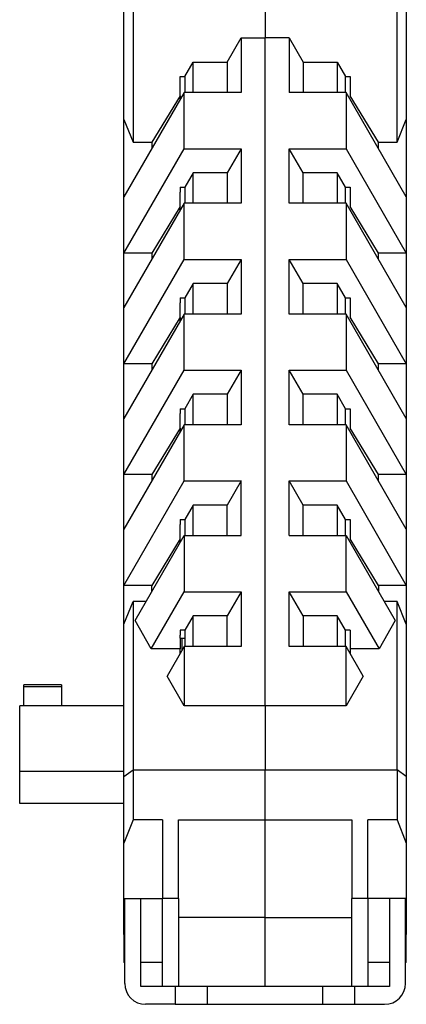
# Model space of a CAD drawing. Units: millimetres. Extents: x 2 to 418, y 2 to 295.
# Drawn here: x 225 to 250, y 103 to 164 of the extents above; entities that cross this region are included whole.
import ezdxf

# ---------------------------------------------------------------- set-up
doc = ezdxf.new("R2010")
doc.units = ezdxf.units.MM

msp = doc.modelspace()

# ---------------------------------------------------------------- linework, layer by layer
at = {"color": 7, "linetype": 'Continuous', "lineweight": 25}
for p, q in [((231.93, 157.929), (231.93, 168.314)), ((249.53, 168.314), (249.53, 157.929)), ((232.507, 167.314), (232.507, 156.514)), ((240.73, 167.314), (240.73, 163.014)), ((248.952, 156.514), (248.952, 167.314)), ((238.364, 161.514), (239.23, 163.014)), ((239.23, 163.014), (240.73, 163.014)), ((239.23, 163.014), (239.23, 159.614)), ((242.23, 163.014), (240.73, 163.014)), ((240.73, 121.414), (240.73, 163.014)), ((242.23, 163.014), (243.096, 161.514)), ((242.23, 163.014), (242.23, 159.614)), ((235.73, 160.614), (236.249, 161.514)), ((236.249, 161.514), (238.364, 161.514)), ((236.249, 159.614), (236.249, 161.514)), ((238.364, 161.514), (238.364, 159.614)), ((243.096, 161.514), (245.21, 161.514)), ((243.096, 161.514), (243.096, 159.614)), ((245.21, 161.514), (245.73, 160.614)), ((245.21, 161.514), (245.21, 159.614)), ((235.43, 160.614), (235.73, 160.614)), ((235.43, 160.314), (235.43, 160.614)), ((235.43, 159.177), (235.43, 160.314)), ((235.73, 160.614), (235.73, 159.614)), ((245.73, 160.614), (246.03, 160.614)), ((245.73, 159.614), (245.73, 160.614)), ((246.03, 160.614), (246.03, 159.414)), ((235.682, 159.614), (231.93, 153.114)), ((235.682, 156.114), (235.682, 159.614)), ((239.23, 159.614), (235.682, 159.614)), ((245.777, 159.614), (242.23, 159.614)), ((245.777, 159.614), (245.777, 156.114)), ((249.53, 153.114), (245.777, 159.614)), ((235.43, 159.414), (233.672, 156.514)), ((235.424, 159.406), (235.424, 159.167)), ((247.787, 156.514), (246.03, 159.414)), ((231.93, 157.929), (232.507, 156.514)), ((231.93, 153.114), (231.93, 157.929)), ((248.952, 156.514), (249.53, 157.929)), ((249.53, 157.929), (249.53, 153.114)), ((232.507, 156.514), (233.672, 156.514)), ((233.672, 156.514), (233.672, 156.132)), ((247.787, 156.514), (248.952, 156.514)), ((247.787, 156.132), (247.787, 156.514)), ((231.93, 149.614), (235.682, 156.114)), ((235.682, 156.114), (239.23, 156.114)), ((239.23, 156.114), (238.364, 154.614)), ((239.23, 156.114), (239.23, 152.714)), ((242.23, 156.114), (245.777, 156.114)), ((242.23, 152.714), (242.23, 156.114)), ((243.096, 154.614), (242.23, 156.114)), ((245.777, 156.114), (249.53, 149.614)), ((236.249, 154.614), (235.73, 153.714)), ((238.364, 154.614), (236.249, 154.614)), ((236.249, 152.714), (236.249, 154.614)), ((238.364, 154.614), (238.364, 152.714)), ((245.21, 154.614), (243.096, 154.614)), ((243.096, 152.714), (243.096, 154.614)), ((245.73, 153.714), (245.21, 154.614)), ((245.21, 154.614), (245.21, 152.714)), ((235.43, 153.714), (235.73, 153.714)), ((235.43, 153.714), (235.43, 153.414)), ((235.43, 152.277), (235.43, 153.414)), ((235.73, 153.714), (235.73, 152.714)), ((245.73, 153.714), (246.03, 153.714)), ((245.73, 152.714), (245.73, 153.714)), ((246.03, 153.714), (246.03, 152.514)), ((231.93, 149.614), (231.93, 153.114)), ((249.53, 153.114), (249.53, 149.614)), ((235.682, 152.714), (231.93, 146.214)), ((235.43, 152.514), (233.672, 149.614)), ((235.682, 149.214), (235.682, 152.714)), ((239.23, 152.714), (235.682, 152.714)), ((245.777, 152.714), (242.23, 152.714)), ((245.777, 152.714), (245.777, 149.214)), ((249.53, 146.214), (245.777, 152.714)), ((247.787, 149.614), (246.03, 152.514)), ((233.672, 149.614), (231.93, 149.614)), ((231.93, 146.214), (231.93, 149.614)), ((231.93, 142.714), (235.682, 149.214)), ((233.672, 149.614), (233.672, 149.232)), ((235.682, 149.214), (239.23, 149.214)), ((239.23, 149.214), (238.364, 147.714)), ((239.23, 149.214), (239.23, 145.814)), ((242.23, 149.214), (245.777, 149.214)), ((242.23, 145.814), (242.23, 149.214)), ((243.096, 147.714), (242.23, 149.214)), ((245.777, 149.214), (249.53, 142.714)), ((249.53, 149.614), (247.787, 149.614)), ((247.787, 149.232), (247.787, 149.614)), ((249.53, 149.614), (249.53, 146.214)), ((236.249, 147.714), (235.73, 146.814)), ((238.364, 147.714), (236.249, 147.714)), ((236.249, 145.814), (236.249, 147.714)), ((238.364, 147.714), (238.364, 145.814)), ((245.21, 147.714), (243.096, 147.714)), ((243.096, 145.814), (243.096, 147.714)), ((245.73, 146.814), (245.21, 147.714)), ((245.21, 147.714), (245.21, 145.814)), ((235.43, 146.814), (235.73, 146.814)), ((235.43, 146.814), (235.43, 146.514)), ((235.73, 146.814), (235.73, 145.814)), ((245.73, 146.814), (246.03, 146.814)), ((245.73, 145.814), (245.73, 146.814)), ((246.03, 146.814), (246.03, 145.614)), ((231.93, 142.714), (231.93, 146.214)), ((235.43, 145.377), (235.43, 146.514)), ((249.53, 146.214), (249.53, 142.714)), ((235.682, 145.814), (231.93, 139.314)), ((235.43, 145.614), (233.672, 142.714)), ((235.424, 145.606), (235.424, 145.367)), ((235.682, 142.314), (235.682, 145.814)), ((239.23, 145.814), (235.682, 145.814)), ((245.777, 145.814), (242.23, 145.814)), ((245.777, 145.814), (245.777, 142.314)), ((249.53, 139.314), (245.777, 145.814)), ((247.787, 142.714), (246.03, 145.614)), ((233.672, 142.714), (231.93, 142.714)), ((231.93, 139.314), (231.93, 142.714)), ((231.93, 135.814), (235.682, 142.314)), ((233.672, 142.714), (233.672, 142.332)), ((235.682, 142.314), (239.23, 142.314)), ((239.23, 142.314), (238.364, 140.814)), ((239.23, 142.314), (239.23, 138.914)), ((242.23, 142.314), (245.777, 142.314)), ((242.23, 138.914), (242.23, 142.314)), ((243.096, 140.814), (242.23, 142.314)), ((245.777, 142.314), (249.53, 135.814)), ((249.53, 142.714), (247.787, 142.714)), ((247.787, 142.332), (247.787, 142.714)), ((249.53, 142.714), (249.53, 139.314)), ((236.249, 140.814), (235.73, 139.914)), ((238.364, 140.814), (236.249, 140.814)), ((236.249, 138.914), (236.249, 140.814)), ((238.364, 140.814), (238.364, 138.914)), ((245.21, 140.814), (243.096, 140.814)), ((243.096, 138.914), (243.096, 140.814)), ((245.73, 139.914), (245.21, 140.814)), ((245.21, 140.814), (245.21, 138.914)), ((235.43, 139.914), (235.73, 139.914)), ((235.43, 139.914), (235.43, 139.614)), ((235.73, 139.914), (235.73, 138.914)), ((245.73, 139.914), (246.03, 139.914)), ((245.73, 138.914), (245.73, 139.914)), ((246.03, 139.914), (246.03, 138.714)), ((231.93, 135.814), (231.93, 139.314)), ((235.43, 138.477), (235.43, 139.614)), ((249.53, 139.314), (249.53, 135.814)), ((235.682, 138.914), (231.93, 132.414)), ((235.43, 138.714), (233.672, 135.814)), ((235.424, 138.706), (235.424, 138.467)), ((235.682, 135.414), (235.682, 138.914)), ((239.23, 138.914), (235.682, 138.914)), ((245.777, 138.914), (242.23, 138.914)), ((245.777, 138.914), (245.777, 135.414)), ((249.53, 132.414), (245.777, 138.914)), ((247.787, 135.814), (246.03, 138.714)), ((233.672, 135.814), (231.93, 135.814)), ((231.93, 132.414), (231.93, 135.814)), ((233.672, 135.814), (233.672, 135.432)), ((249.53, 135.814), (247.787, 135.814)), ((247.787, 135.432), (247.787, 135.814)), ((249.53, 135.814), (249.53, 132.414)), ((231.93, 128.914), (235.682, 135.414)), ((235.682, 135.414), (239.23, 135.414)), ((239.23, 135.414), (238.364, 133.914)), ((239.23, 132.014), (239.23, 135.414)), ((242.23, 135.414), (245.777, 135.414)), ((242.23, 132.014), (242.23, 135.414)), ((243.096, 133.914), (242.23, 135.414)), ((245.777, 135.414), (249.53, 128.914)), ((236.249, 133.914), (235.73, 133.014)), ((238.364, 133.914), (236.249, 133.914)), ((236.249, 132.014), (236.249, 133.914)), ((238.364, 132.014), (238.364, 133.914)), ((245.21, 133.914), (243.096, 133.914)), ((243.096, 132.014), (243.096, 133.914)), ((245.73, 133.014), (245.21, 133.914)), ((245.21, 133.914), (245.21, 132.014)), ((235.43, 133.014), (235.73, 133.014)), ((235.43, 133.014), (235.43, 132.714)), ((235.43, 131.577), (235.43, 132.714)), ((235.73, 133.014), (235.73, 132.014)), ((245.73, 133.014), (246.03, 133.014)), ((245.73, 132.014), (245.73, 133.014)), ((246.03, 133.014), (246.03, 131.814)), ((231.93, 128.914), (231.93, 132.414)), ((232.623, 126.714), (235.682, 132.014)), ((235.682, 132.014), (235.682, 128.514)), ((235.682, 132.014), (239.23, 132.014)), ((242.23, 132.014), (245.777, 132.014)), ((245.777, 128.514), (245.777, 132.014)), ((245.777, 132.014), (248.837, 126.714)), ((249.53, 132.414), (249.53, 128.914)), ((235.43, 131.814), (233.672, 128.914)), ((247.787, 128.914), (246.03, 131.814)), ((233.672, 128.914), (231.93, 128.914)), ((231.93, 126.5), (231.93, 128.914)), ((233.672, 128.532), (233.672, 128.914)), ((249.53, 128.914), (247.787, 128.914)), ((247.787, 128.914), (247.787, 128.532)), ((249.53, 128.914), (249.53, 126.5)), ((233.633, 124.964), (235.682, 128.514)), ((235.682, 128.514), (239.23, 128.514)), ((239.23, 128.514), (238.364, 127.014)), ((239.23, 128.514), (239.23, 125.114)), ((242.23, 128.514), (245.777, 128.514)), ((242.23, 125.114), (242.23, 128.514)), ((243.096, 127.014), (242.23, 128.514)), ((245.777, 128.514), (247.827, 124.964)), ((231.93, 126.5), (232.507, 127.914)), ((233.315, 127.914), (232.507, 127.914)), ((232.507, 127.914), (232.507, 117.414)), ((248.952, 127.914), (248.144, 127.914)), ((248.952, 117.414), (248.952, 127.914)), ((249.53, 126.5), (248.952, 127.914)), ((236.249, 127.014), (235.73, 126.114)), ((238.364, 127.014), (236.249, 127.014)), ((236.249, 125.114), (236.249, 127.014)), ((238.364, 125.114), (238.364, 127.014)), ((243.096, 127.014), (243.096, 125.114)), ((245.21, 127.014), (243.096, 127.014)), ((245.73, 126.114), (245.21, 127.014)), ((245.21, 127.014), (245.21, 125.114)), ((231.93, 117), (231.93, 126.5)), ((233.633, 124.964), (232.623, 126.714)), ((248.837, 126.714), (247.827, 124.964)), ((249.53, 126.5), (249.53, 117)), ((235.73, 126.114), (235.43, 126.114)), ((235.43, 126.114), (235.43, 125.814)), ((235.43, 125.614), (235.43, 125.814)), ((235.73, 126.114), (235.73, 125.114)), ((246.03, 126.114), (245.73, 126.114)), ((245.73, 125.114), (245.73, 126.114)), ((246.03, 126.114), (246.03, 124.964)), ((235.43, 125.614), (235.43, 124.964)), ((235.43, 125.614), (235.73, 125.614)), ((235.53, 125.614), (235.53, 124.85)), ((235.43, 124.964), (233.633, 124.964)), ((235.682, 125.114), (234.614, 123.264)), ((235.43, 124.677), (235.43, 124.964)), ((235.682, 125.114), (235.682, 121.414)), ((239.23, 125.114), (235.682, 125.114)), ((245.777, 125.114), (242.23, 125.114)), ((245.777, 121.414), (245.777, 125.114)), ((246.845, 123.264), (245.777, 125.114)), ((246.03, 124.964), (246.03, 124.677)), ((247.827, 124.964), (246.03, 124.964)), ((228.03, 122.71), (225.68, 122.71)), ((225.68, 122.61), (225.68, 122.71)), ((228.03, 122.71), (228.03, 122.61)), ((235.682, 121.414), (234.614, 123.264)), ((246.845, 123.264), (245.777, 121.414)), ((225.68, 122.61), (228.03, 122.61)), ((225.68, 121.41), (225.68, 122.61)), ((228.03, 122.61), (228.03, 121.41)), ((231.93, 121.41), (225.43, 121.41)), ((225.43, 117.31), (225.43, 121.41)), ((240.73, 121.414), (235.682, 121.414)), ((245.777, 121.414), (240.73, 121.414)), ((240.73, 121.414), (240.73, 117.414)), ((225.43, 115.314), (225.43, 117.31)), ((231.93, 117.31), (225.43, 117.31)), ((231.93, 117), (232.507, 117.414)), ((232.507, 117.414), (240.73, 117.414)), ((232.507, 117.414), (232.507, 114.314)), ((240.73, 117.414), (248.952, 117.414)), ((240.73, 114.314), (240.73, 117.414)), ((249.53, 117), (248.952, 117.414)), ((248.952, 117.414), (248.952, 114.314)), ((231.93, 112.852), (231.93, 117)), ((249.53, 117), (249.53, 112.852)), ((231.93, 115.314), (225.43, 115.314)), ((232.507, 114.314), (231.93, 112.852)), ((234.33, 114.314), (232.507, 114.314)), ((234.33, 114.314), (234.33, 109.414)), ((235.33, 114.314), (240.73, 114.314)), ((235.33, 109.414), (235.33, 114.314)), ((240.73, 114.314), (246.13, 114.314)), ((240.73, 108.214), (240.73, 114.314)), ((246.13, 114.314), (246.13, 109.414)), ((247.13, 109.414), (247.13, 114.314)), ((248.952, 114.314), (247.13, 114.314)), ((248.952, 114.314), (249.53, 112.852)), ((231.93, 109.414), (231.93, 112.852)), ((249.53, 112.852), (249.53, 109.414)), ((231.93, 109.414), (234.33, 109.414)), ((231.93, 108.315), (231.93, 109.414)), ((231.98, 104.114), (231.98, 109.414)), ((232.98, 105.414), (232.98, 109.414)), ((235.33, 109.414), (234.33, 109.414)), ((234.33, 103.914), (234.33, 109.414)), ((235.33, 109.414), (235.33, 103.914)), ((247.13, 109.414), (246.13, 109.414)), ((246.13, 103.914), (246.13, 109.414)), ((249.53, 109.414), (247.13, 109.414)), ((247.13, 109.414), (247.13, 103.914)), ((248.48, 109.414), (248.48, 105.414)), ((249.48, 104.114), (249.48, 109.414)), ((249.53, 109.414), (249.53, 108.315)), ((231.98, 108.315), (231.93, 108.315)), ((231.93, 107.16), (231.93, 108.315)), ((240.73, 108.214), (235.33, 108.214)), ((240.73, 108.214), (246.13, 108.214)), ((240.73, 103.914), (240.73, 108.214)), ((249.53, 108.315), (249.48, 108.315)), ((249.53, 108.315), (249.53, 107.16)), ((231.93, 107.16), (231.98, 107.16)), ((231.93, 107.16), (231.93, 105.914)), ((249.48, 107.16), (249.53, 107.16)), ((249.53, 105.914), (249.53, 107.16)), ((231.93, 105.914), (231.93, 105.414)), ((249.53, 105.414), (249.53, 105.914)), ((231.98, 105.414), (231.93, 105.414)), ((234.33, 105.414), (232.98, 105.414)), ((232.98, 103.914), (232.98, 105.414)), ((248.48, 105.414), (247.13, 105.414)), ((248.48, 105.414), (248.48, 103.914)), ((249.53, 105.414), (249.48, 105.414)), ((235.13, 103.914), (232.98, 103.914)), ((235.13, 103.914), (235.13, 102.814)), ((237.13, 103.914), (235.13, 103.914)), ((237.13, 102.814), (237.13, 103.914)), ((244.33, 103.914), (237.13, 103.914)), ((244.33, 102.814), (244.33, 103.914)), ((246.33, 103.914), (244.33, 103.914)), ((246.33, 102.814), (246.33, 103.914)), ((248.48, 103.914), (246.33, 103.914)), ((235.13, 102.814), (233.28, 102.814)), ((235.13, 102.814), (237.13, 102.814)), ((237.13, 102.814), (244.33, 102.814)), ((244.33, 102.814), (246.33, 102.814)), ((246.33, 102.814), (248.18, 102.814))]:
    msp.add_line(p, q, dxfattribs=at)
at = {"color": 8, "linetype": 'Continuous', "lineweight": 25}
for p, q in [((231.93, 105.914), (231.98, 105.914)), ((249.53, 105.914), (249.48, 105.914))]:
    msp.add_line(p, q, dxfattribs=at)
at = {"color": 7, "linetype": 'Continuous', "lineweight": 25}
for centre, start, end in [((233.28, 104.114), 180, 270), ((248.18, 104.114), 270, 0)]:
    msp.add_arc(centre, 1.3, start, end, dxfattribs=at)

doc.saveas('drawing.dxf')
